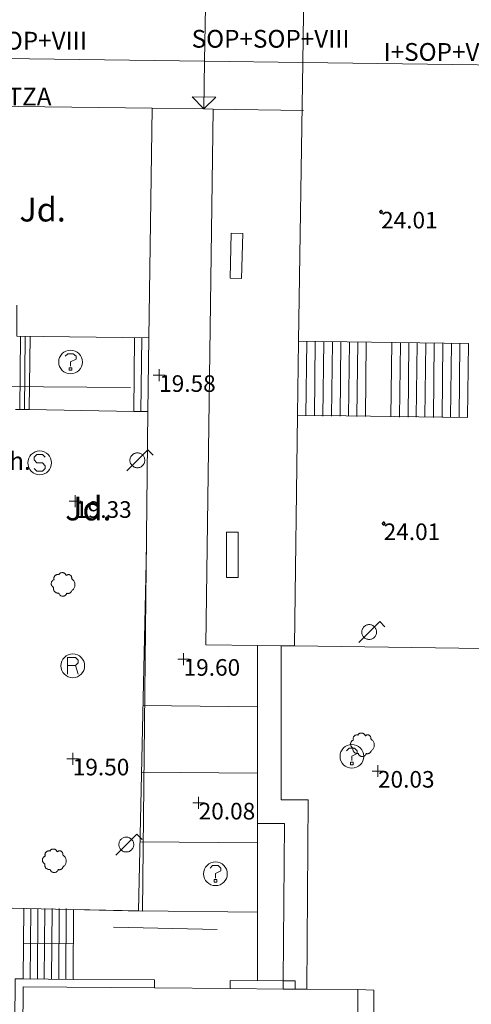
# Model space of a CAD drawing. Units: metres. Extents: x 548000 to 549001, y 4799000 to 4800001.
# Drawn here: x 548260 to 548279, y 4799124 to 4799166 of the extents above; entities that cross this region are included whole.
import ezdxf
from ezdxf.enums import TextEntityAlignment as Align

# ---------------------------------------------------------------- set-up
doc = ezdxf.new("R2010")
doc.units = ezdxf.units.M
doc.header["$MEASUREMENT"] = 0
doc.linetypes.add('DGN Style 3', pattern=[16.792324159183735, 11.99451725655981, -4.797806902623925])
doc.linetypes.add('DGN Style 4', pattern=[19.203222127752262, 9.59561380524785, -4.797806902623925, 0.01199451725655981, -4.797806902623925])
for name, color, linetype, lineweight in [('01-005', 6, 'Continuous', 0), ('01-013', 252, 'Continuous', 0), ('01-014', 6, 'Continuous', 0), ('01-405', 7, 'Continuous', 0), ('01-413', 252, 'Continuous', 0), ('01-414', 7, 'Continuous', 0), ('04-004', 92, 'Continuous', 0), ('04-006', 3, 'Continuous', 0), ('04-007', 3, 'Continuous', 0), ('04-013', 3, 'Continuous', 0), ('04-407', 3, 'Continuous', 0), ('05-039', 40, 'DGN Style 3', 0), ('05-042', 254, 'DGN Style 4', 0), ('07+001', 190, 'Continuous', 0), ('07-001', 1, 'Continuous', 13), ('07-002', 11, 'Continuous', 13), ('07-009', 1, 'DGN Style 3', 13), ('07-010', 30, 'Continuous', 0), ('07-019', 153, 'Continuous', 0), ('07-029', 30, 'Continuous', 0), ('07-040', 11, 'Continuous', 0), ('07-413', 191, 'Continuous', 0), ('08-001', 11, 'Continuous', 0), ('08-006', 42, 'Continuous', 0), ('08-014', 252, 'Continuous', 0), ('09-001', 252, 'Continuous', 0)]:
    doc.layers.add(name, color=color, linetype=linetype, lineweight=lineweight)
doc.styles.add('Style-INTL_ENGINEERING', font='INTL_ENGINEERING.shx')
doc.styles.add('Style-ITALICS', font='ITALICS.shx')

# ---------------------------------------------------------------- blocks, each defined once
blk = doc.blocks.new('01-005-01')
at = {"layer": '01-005', "color": 6, "linetype": 'Continuous', "lineweight": 0, "flags": 128}
for points in [[(-0.25, 0), (0.25, 0)], [(0, -0.25), (0, 0.25)]]:
    blk.add_lwpolyline(points, dxfattribs=at)
blk = doc.blocks.new('01-014-01')
at = {"layer": '01-014', "color": 6, "linetype": 'Continuous', "lineweight": 0, "flags": 128}
for points in [[(-0.25, 0), (0.25, 0)], [(0, -0.25), (0, 0.25)]]:
    blk.add_lwpolyline(points, dxfattribs=at)
blk = doc.blocks.new('08-001-01')
at = {"layer": '08-001', "color": 11, "linetype": 'Continuous', "lineweight": 0, "flags": 128}
for points in [[(-0.443149681086652, -0.4419999998062849), (0.4418503189226612, 0.4419999998062849), (0.6638503188733011, 0.2209999999031425)], [(0.3118503189180046, 0), (0.3118503189180046, 0.03299999982118607), (0.304850319866091, 0.06400000024586916), (0.2988503188826144, 0.09700000006705523), (0.2848503198474646, 0.1299999998882413), (0.2718503188807517, 0.1550000002607703), (0.2548503198195249, 0.1820000000298023), (0.2348503199173138, 0.2079999996349216), (0.2078503188677132, 0.2340000001713634), (0.181850318913348, 0.2539999997243285), (0.1558503189589828, 0.2730000000447035), (0.1298503198195249, 0.2860000003129244), (0.09685031895060092, 0.2989999996498227), (0.06385031889658421, 0.3059999998658895), (0.03185031889006495, 0.3119999999180436), (-0.001149681047536433, 0.3119999999180436), (-0.03414968110155314, 0.3119999999180436), (-0.06414968112949282, 0.3059999998658895), (-0.0971496810670942, 0.2989999996498227), (-0.1301496801897883, 0.2860000003129244), (-0.1551496800966561, 0.2730000000447035), (-0.1811496810987592, 0.2539999997243285), (-0.2071496810531244, 0.2340000001713634), (-0.234149681054987, 0.2079999996349216), (-0.2541496810736135, 0.1820000000298023), (-0.2721496811136603, 0.1550000002607703), (-0.2851496801013127, 0.1299999998882413), (-0.299149681115523, 0.09700000006705523), (-0.3051496801199391, 0.06400000024586916), (-0.3121496811509132, 0.03299999982118607), (-0.3121496811509132, 0), (-0.3121496811509132, -0.03299999982118607), (-0.3051496801199391, -0.06400000024586916), (-0.299149681115523, -0.09700000006705523), (-0.2851496801013127, -0.1299999998882413), (-0.2721496811136603, -0.1550000002607703), (-0.2541496810736135, -0.1820000000298023), (-0.234149681054987, -0.2079999996349216), (-0.2071496810531244, -0.2340000001713634), (-0.1811496810987592, -0.2539999997243285), (-0.1551496800966561, -0.2730000000447035), (-0.1301496801897883, -0.2860000003129244), (-0.0971496810670942, -0.2989999996498227), (-0.06414968112949282, -0.3059999998658895), (-0.03414968110155314, -0.3119999999180436), (-0.001149681047536433, -0.3119999999180436), (0.03185031889006495, -0.3119999999180436), (0.06385031889658421, -0.3059999998658895), (0.09685031895060092, -0.2989999996498227), (0.1298503198195249, -0.2860000003129244), (0.1558503189589828, -0.2730000000447035), (0.181850318913348, -0.2539999997243285), (0.2078503188677132, -0.2340000001713634), (0.2348503199173138, -0.2079999996349216), (0.2548503198195249, -0.1820000000298023), (0.2718503188807517, -0.1550000002607703), (0.2848503198474646, -0.1299999998882413), (0.2988503188826144, -0.09700000006705523), (0.304850319866091, -0.06400000024586916), (0.3118503189180046, -0.03299999982118607), (0.3118503189180046, 0)]]:
    blk.add_lwpolyline(points, dxfattribs=at)
blk = doc.blocks.new('09-014-01')
at = {"layer": '09-001', "color": 5, "linetype": 'Continuous', "lineweight": 0, "flags": 128}
for points in [[(-0.228000000002794, 0.2399996155872941), (-0.1180000000167638, 0.3499996159225702), (0.1139999999431893, 0.3499996159225702), (0.2290000000502914, 0.2399996155872941), (0.2290000000502914, 0.1239996151998639), (-0.001999999978579581, 0.007999615743756294), (-0.001999999978579581, -0.1790003841742873)], [(-0.05700000002980232, -0.2400003848597407), (0.0590000000083819, -0.2400003848597407), (0.0590000000083819, -0.3500003842636943), (-0.05700000002980232, -0.3500003842636943), (-0.05700000002980232, -0.2400003848597407)]]:
    blk.add_lwpolyline(points, dxfattribs=at)
at = {"layer": '09-001', "color": 5, "linetype": 'Continuous', "lineweight": 0}
blk.add_circle((0, 0), 0.5, dxfattribs=at)
blk = doc.blocks.new('07+001+01')
at = {"layer": '07+001', "color": 190, "linetype": 'Continuous', "lineweight": 0, "flags": 128}
blk.add_lwpolyline([(-0.4999999990686774, 0.5), (0.5, 0.4999999998835847), (0, 0), (-0.4999999990686774, 0.5)], dxfattribs=at)
blk = doc.blocks.new('01-013-01')
at = {"layer": '01-013', "color": 252, "linetype": 'Continuous', "lineweight": 0, "flags": 128}
blk.add_lwpolyline([(0.04889073851518333, 0.01787021290510893), (0.04889073851518333, 0.03287021350115538), (0.03389073850121349, 0.05087021365761757), (0.01589073846116662, 0.05087021365761757), (0.01589073846116662, 0.06587021332234144), (-0.01710926159285009, 0.06587021332234144), (-0.01710926159285009, 0.05087021365761757), (-0.03510926151648164, 0.05087021365761757), (-0.05010926153045148, 0.03287021350115538), (-0.05010926153045148, 0.01787021290510893), (-0.06810926157049835, 0.01787021290510893), (-0.06810926157049835, -0.01812978647649288), (-0.05010926153045148, -0.01812978647649288), (-0.05010926153045148, -0.03312978707253933), (-0.03510926151648164, -0.05112978629767895), (-0.01710926159285009, -0.05112978629767895), (-0.01710926159285009, -0.0661297868937254), (0.01589073846116662, -0.0661297868937254), (0.01589073846116662, -0.05112978629767895), (0.03389073850121349, -0.05112978629767895), (0.04889073851518333, -0.03312978707253933), (0.04889073851518333, -0.01812978647649288), (0.06689073843881488, -0.01812978647649288), (0.06689073843881488, 0.01787021290510893), (0.04889073851518333, 0.01787021290510893), (0.04489073844160885, 0.01187021285295486), (0.03289073845371604, 0.01187021285295486), (0.03289073845371604, 0.02187021356076002), (0.02289073844440281, 0.03387021366506815), (0.01089073845651001, 0.03387021366506815), (0.01089073845651001, 0.04387021344155073), (-0.01110926154069602, 0.04387021344155073), (-0.01110926154069602, 0.03387021366506815), (-0.02310926152858883, 0.03387021366506815), (-0.03310926153790206, 0.02187021356076002), (-0.03310926153790206, 0.01187021285295486), (-0.04510926152579486, 0.01187021285295486), (-0.04510926152579486, -0.01212978642433882), (-0.03310926153790206, -0.01212978642433882), (-0.03310926153790206, -0.02212978713214397), (-0.02310926152858883, -0.03412978630512953), (-0.01110926154069602, -0.03412978630512953), (-0.01110926154069602, -0.04412978701293468), (0.01089073845651001, -0.04412978701293468), (0.01089073845651001, -0.03412978630512953), (0.02289073844440281, -0.03412978630512953), (0.03289073845371604, -0.02212978713214397), (0.03289073845371604, -0.01212978642433882), (0.04489073844160885, -0.01212978642433882), (0.04489073844160885, 0.01187021285295486)], dxfattribs=at)
blk = doc.blocks.new('04-004-01_1')
at = {"layer": '04-004', "color": 92, "linetype": 'Continuous', "lineweight": 0, "flags": 128}
for points in [[(0.1220000000903383, 0.3700000001117587), (0.1180000000167638, 0.3859999999403954), (0.1100000001024455, 0.401999999769032), (0.09799999999813735, 0.4170000003650784), (0.09100000001490116, 0.4330000001937151), (0.07900000002700835, 0.4450000002980232), (0.06300000008195639, 0.4570000004023314), (0.05100000009406358, 0.4689999995753169), (0.03500000003259629, 0.4759999997913837), (0.02000000001862645, 0.4840000001713634), (0, 0.4879999998956919), (-0.01599999994505197, 0.4919999996200204), (-0.03099999995902181, 0.4919999996200204), (-0.05099999997764826, 0.4919999996200204), (-0.06699999992270023, 0.4919999996200204), (-0.08699999994132668, 0.4879999998956919), (-0.1019999999552965, 0.4840000001713634), (-0.1179999999003485, 0.4759999997913837), (-0.1339999999618158, 0.4649999998509884), (-0.1499999999068677, 0.4570000004023314), (-0.1609999999636784, 0.4450000002980232), (-0.1729999999515712, 0.428999999538064), (-0.1809999999823049, 0.4170000003650784), (-0.1889999998966232, 0.4060000004246831)], [(-0.3779999999096617, 0.1929999999701977), (-0.393999999971129, 0.1849999995902181), (-0.412999999942258, 0.177000000141561), (-0.4290000000037253, 0.1689999997615814), (-0.4409999999916181, 0.1569999996572733), (-0.4569999999366701, 0.1419999999925494), (-0.4649999999674037, 0.1299999998882413), (-0.4759999999077991, 0.1140000000596046), (-0.4839999999385327, 0.098000000230968), (-0.4919999999692664, 0.07899999991059303), (-0.4959999999264255, 0.06300000008195639), (-0.5, 0.04299999959766865), (-0.5, 0.02400000020861626), (-0.5, 0.00800000037997961), (-0.4959999999264255, -0.01200000010430813), (-0.4919999999692664, -0.03100000042468309), (-0.4839999999385327, -0.04700000025331974), (-0.4759999999077991, -0.06300000008195639), (-0.4649999999674037, -0.07899999991059303), (-0.4569999999366701, -0.0939999995753169), (-0.4409999999916181, -0.105999999679625), (-0.4290000000037253, -0.1179999997839332), (-0.412999999942258, -0.1299999998882413), (-0.4020000000018626, -0.1339999996125698)], [(-0.1889999998966232, 0.4060000004246831), (-0.2049999999580905, 0.4089999999850988), (-0.2199999999720603, 0.4089999999850988), (-0.2399999999906868, 0.4129999997094274), (-0.2559999999357387, 0.4089999999850988), (-0.271999999997206, 0.4060000004246831), (-0.2870000000111759, 0.401999999769032), (-0.3029999999562278, 0.3980000000447035), (-0.3189999999012798, 0.3859999999403954), (-0.3310000000055879, 0.3779999995604157), (-0.3429999999934807, 0.3660000003874302), (-0.3539999999338761, 0.3540000002831221), (-0.3659999999217689, 0.3430000003427267), (-0.3739999999525025, 0.3269999995827675), (-0.3819999999832362, 0.3109999997541308), (-0.3859999999403954, 0.2949999999254942), (-0.3899999998975545, 0.2800000002607703), (-0.393999999971129, 0.2640000004321337), (-0.393999999971129, 0.2479999996721745), (-0.3899999998975545, 0.2280000001192093), (-0.3899999998975545, 0.2129999995231628), (-0.3819999999832362, 0.1969999996945262), (-0.3819999999832362, 0.1929999999701977)], [(0.3540000000502914, 0.2400000002235174), (0.3580000000074506, 0.2560000000521541), (0.3580000000074506, 0.2680000001564622), (0.3580000000074506, 0.2829999998211861), (0.3580000000074506, 0.2949999999254942), (0.3540000000502914, 0.3109999997541308), (0.3500000000931323, 0.322999999858439), (0.3460000000195578, 0.3389999996870756), (0.3390000000363216, 0.349999999627471), (0.3310000000055879, 0.3619999997317791), (0.3190000000176951, 0.3739999998360872), (0.3070000000298023, 0.3820000002160668), (0.2989999999990687, 0.3899999996647239), (0.2830000000540167, 0.3980000000447035), (0.271999999997206, 0.4060000004246831), (0.2600000000093132, 0.4089999999850988), (0.2440000000642613, 0.4129999997094274), (0.228000000002794, 0.4129999997094274), (0.2170000000623986, 0.4129999997094274), (0.2010000000009313, 0.4129999997094274), (0.1890000000130385, 0.4089999999850988), (0.1730000000679865, 0.4060000004246831), (0.1610000000800937, 0.3980000000447035), (0.1500000000232831, 0.394000000320375), (0.1380000000353903, 0.3820000002160668), (0.1260000000474975, 0.3739999998360872), (0.1220000000903383, 0.3700000001117587)], [(0.3699999999953434, -0.2599999997764826), (0.3940000000875443, -0.2400000002235174), (0.4170000000158325, -0.2199999997392297), (0.4370000000344589, -0.1969999996945262), (0.4570000000530854, -0.1730000004172325), (0.4720000000670552, -0.1459999997168779), (0.484000000054948, -0.1179999997839332), (0.4920000000856817, -0.08700000029057264), (0.5, -0.05900000035762787), (0.5, -0.02799999993294477), (0.5, 0.003999999724328518), (0.4960000000428408, 0.03500000014901161), (0.4920000000856817, 0.06300000008195639), (0.4800000000977889, 0.0939999995753169), (0.4690000000409782, 0.1219999995082617), (0.4530000000959262, 0.150000000372529), (0.4330000000772998, 0.1730000004172325), (0.4130000000586733, 0.1969999996945262), (0.3900000000139698, 0.2170000001788139), (0.3660000000381842, 0.2319999998435378), (0.3540000000502914, 0.2400000002235174)], [(-0.4020000000018626, -0.1339999996125698), (-0.4059999999590218, -0.1540000000968575), (-0.4059999999590218, -0.177000000141561), (-0.4059999999590218, -0.1969999996945262), (-0.4020000000018626, -0.2170000001788139), (-0.393999999971129, -0.2400000002235174), (-0.3859999999403954, -0.2599999997764826), (-0.3779999999096617, -0.2759999996051192), (-0.3659999999217689, -0.2949999999254942), (-0.3539999999338761, -0.3109999997541308), (-0.3389999999199063, -0.3269999995827675), (-0.3189999999012798, -0.3389999996870756), (-0.3029999999562278, -0.349999999627471), (-0.2829999999376014, -0.3580000000074506), (-0.2639999999664724, -0.3660000003874302), (-0.2439999999478459, -0.3739999998360872), (-0.2239999999292195, -0.3739999998360872), (-0.2010000000009313, -0.3780000004917383), (-0.1809999999823049, -0.3739999998360872), (-0.1729999999515712, -0.3739999998360872)], [(-0.1729999999515712, -0.3739999998360872), (-0.1689999999944121, -0.3899999996647239), (-0.1609999999636784, -0.4089999999850988), (-0.1499999999068677, -0.4249999998137355), (-0.1379999999189749, -0.4369999999180436), (-0.1259999999310821, -0.4529999997466803), (-0.1139999999431893, -0.4649999998509884), (-0.09799999999813735, -0.4720000000670552), (-0.08299999998416752, -0.4840000001713634), (-0.06699999992270023, -0.4879999998956919), (-0.04699999990407377, -0.4960000002756715), (-0.03099999995902181, -0.5), (-0.01199999998789281, -0.5), (0.004000000073574483, -0.5), (0.02400000009220093, -0.5), (0.03899999998975545, -0.4960000002756715), (0.0590000000083819, -0.4879999998956919), (0.0750000000698492, -0.4800000004470348), (0.09100000001490116, -0.4720000000670552), (0.106000000028871, -0.4610000001266599), (0.1180000000167638, -0.4490000000223517), (0.1300000000046566, -0.4330000001937151), (0.1419999999925494, -0.421000000089407), (0.1500000000232831, -0.4060000004246831), (0.1570000000065193, -0.3859999999403954), (0.1610000000800937, -0.3739999998360872)], [(0.1610000000800937, -0.3739999998360872), (0.1770000000251457, -0.3780000004917383), (0.193000000086613, -0.3820000002160668), (0.2129999999888241, -0.3820000002160668), (0.228000000002794, -0.3820000002160668), (0.2440000000642613, -0.3780000004917383), (0.2600000000093132, -0.3739999998360872), (0.2760000000707805, -0.3700000001117587), (0.2910000000847504, -0.3619999997317791), (0.3070000000298023, -0.3540000002831221), (0.3190000000176951, -0.3430000003427267), (0.3310000000055879, -0.3310000002384186), (0.3429999999934807, -0.3190000001341105), (0.3500000000931323, -0.3030000003054738), (0.3580000000074506, -0.2910000002011657), (0.3660000000381842, -0.2759999996051192), (0.3699999999953434, -0.2599999997764826)]]:
    blk.add_lwpolyline(points, dxfattribs=at)
blk = doc.blocks.new('09-002-01_1')
at = {"layer": '09-001', "color": 1, "linetype": 'Continuous', "lineweight": 0, "flags": 128}
blk.add_lwpolyline([(-0.228000000002794, -0.2399999992921948), (-0.1180000000167638, -0.349999999627471), (0.1139999999431893, -0.349999999627471), (0.2289999999338761, -0.2399999992921948), (0.2289999999338761, -0.1239999998360872), (0.1139999999431893, 0.003000000491738319), (-0.1180000000167638, 0.003000000491738319), (-0.228000000002794, 0.1239999998360872), (-0.228000000002794, 0.2400000002235174), (-0.1180000000167638, 0.3500000005587935), (0.1139999999431893, 0.3500000005587935), (0.2289999999338761, 0.2400000002235174)], dxfattribs=at)
at = {"layer": '09-001', "color": 1, "linetype": 'Continuous', "lineweight": 0}
blk.add_circle((0, 0), 0.5, dxfattribs=at)
blk = doc.blocks.new('09-011-01_1')
at = {"layer": '09-001', "color": 2, "linetype": 'Continuous', "lineweight": 0, "flags": 128}
for points in [[(-0.2103660225402564, -0.422307881526649), (-0.2103660225402564, 0.2776921186596155), (0.1316339774057269, 0.2776921186596155), (0.2466339773964137, 0.1676921183243394), (0.2466339773964137, 0.0516921179369092), (0.1316339774057269, -0.06430788151919842), (0.2466339773964137, -0.422307881526649)], [(0.1316339774057269, -0.06430788151919842), (-0.2103660225402564, -0.06430788151919842)]]:
    blk.add_lwpolyline(points, dxfattribs=at)
at = {"layer": '09-001', "color": 2, "linetype": 'Continuous', "lineweight": 0}
blk.add_circle((0.01763397746253759, -0.07230788189917803), 0.5, dxfattribs=at)

msp = doc.modelspace()

# ---------------------------------------------------------------- linework, layer by layer
at = {"layer": '04-006', "extrusion": (-0.1076806536391476, 0.03920744076715585, 0.9934121266726796), "elevation": 129144.9527439166, "flags": 128}
msp.add_lwpolyline([(-4697084.613782689, -1119348.618961908), (-4697085.503228139, -1119346.001079788), (-4697100.029268546, -1119350.966329542)], dxfattribs=at)
at = {"layer": '04-007'}
msp.add_line((548269.949, 4799139.409, 19.61577821428567), (548269.949, 4799125.282369575, 21.07384828315758), dxfattribs=at)
at = {"layer": '04-007', "extrusion": (-0.04494039805327553, 0.0007966706927626117, 0.9989893522648879), "elevation": -20796.5013365575, "flags": 128}
msp.add_lwpolyline([(-4808113.08210671, 462648.9663590105), (-4808113.082106709, 462644.561215653)], dxfattribs=at)
at = {"layer": '04-007', "extrusion": (0.0003925335594104023, 0.0374019059878115, 0.9993002268316984), "elevation": 179731.9719042034, "flags": 128}
msp.add_lwpolyline([(-497870.7707016497, -4801275.845308432), (-497870.7707016497, -4801254.771982973)], dxfattribs=at)
at = {"layer": '04-007', "extrusion": (0.005251187384708412, 0.999767731521985, 0.02090234528551894), "elevation": 4800890.051430575, "flags": 128}
msp.add_lwpolyline([(-523051.4308371446, -100337.4110382159), (-523051.4290408461, -100353.7726128581), (-523048.0019935748, -100353.7726128581)], dxfattribs=at)
at = {"layer": '04-007', "elevation": 18.014, "flags": 128}
msp.add_lwpolyline([(548268.805, 4799124.945), (548268.805, 4799125.288), (548271.04, 4799125.277)], dxfattribs=at)
at = {"layer": '04-007', "extrusion": (0.005994600543111651, 0.9931054899754971, 0.1170707074585985), "elevation": 4769326.434454759, "flags": 128}
msp.add_lwpolyline([(-519293.0165866993, -562196.3024628185), (-519293.5135957535, -562196.3024628185), (-519293.5157204633, -562193.2957876638)], dxfattribs=at)
at = {"layer": '04-007'}
for points in [[(548260.078, 4799125.352, 18.014), (548259.732, 4799125.357, 18.014), (548259.689, 4799119.774, 36.914), (548254.505, 4799119.815, 18.014)], [(548274.189, 4799124.899, 20.514), (548274.863, 4799124.881, 20.514), (548274.772, 4799113.788, 20.5), (548260.649, 4799113.915, 20.166), (548260.605, 4799108.133, 20.166), (548246.363, 4799108.252, 18.614), (548246.311, 4799102.633, 18.599), (548232.037, 4799102.752, 17.543), (548232.011, 4799097.139, 17.314), (548206.62, 4799097.339, 15.766), (548206.705, 4799107.952000001, 15.383)]]:
    msp.add_polyline3d(points, dxfattribs=at)
at = {"layer": '04-013', "elevation": 21, "flags": 128}
msp.add_lwpolyline([(548271.037, 4799124.926), (548271.04, 4799125.277)], dxfattribs=at)
at = {"layer": '04-013'}
for points in [[(548271.04, 4799125.277, 21), (548271.089, 4799131.899, 21), (548269.949, 4799131.899, 21), (548269.949, 4799139.409, 20.672)], [(548270.949, 4799139.395, 20.672), (548270.949, 4799132.899, 21), (548272.089, 4799132.899, 21), (548272.032, 4799124.917, 21)]]:
    msp.add_polyline3d(points, dxfattribs=at)
at = {"layer": '05-039', "elevation": 23.983, "flags": 128}
msp.add_lwpolyline([(548268.078, 4799162.02), (548271.889, 4799161.957)], dxfattribs=at)
at = {"layer": '05-042', "flags": 128}
for points in [[(548169.462, 4799144.773), (548169.52, 4799144.734), (548193.986, 4799144.191), (548226.861, 4799143.777), (548226.861, 4799150.600000001), (548264.601, 4799150.283)], [(548189.377, 4799094.215), (548189.385, 4799094.225000001), (548207.151, 4799116.623), (548223.073, 4799116.51), (548223.372, 4799119.976), (548240.339, 4799119.818), (548240.339, 4799125.054), (548255.086, 4799124.895), (548255.245, 4799127.751), (548268.248, 4799127.434)]]:
    msp.add_lwpolyline(points, dxfattribs=at)
at = {"layer": '07-001', "extrusion": (-0.01652547630186468, 0.0002180913199021598, 0.9998634212077032), "elevation": -7988.808422399136, "flags": 128}
msp.add_lwpolyline([(-4805979.160709544, 484821.5866805124), (-4805979.160709544, 484806.8833922746)], dxfattribs=at)
at = {"layer": '07-001', "extrusion": (-0.01693597563547155, 0.0002248824603611149, 0.999856550789739), "elevation": -8181.279434238231, "flags": 128}
msp.add_lwpolyline([(-4806018.46692565, 484430.7627114557), (-4806018.46692565, 484428.578205562)], dxfattribs=at)
at = {"layer": '07-001', "extrusion": (0.0004507514781215506, 0.0324898190686287, 0.9994719648294257), "elevation": 156195.2223983099, "flags": 128}
msp.add_lwpolyline([(-481677.3550346964, -4803767.355765577), (-481677.3775198027, -4803744.673919281), (-481643.7132804678, -4803744.673919281)], dxfattribs=at)
at = {"layer": '07-001', "elevation": 24.931, "flags": 128}
for points in [[(548270.949, 4799139.395), (548269.949, 4799139.409)], [(548271.511, 4799139.387), (548270.949, 4799139.395)]]:
    msp.add_lwpolyline(points, dxfattribs=at)
at = {"layer": '07-001', "extrusion": (-0.09082234256667794, 0.000679990662334508, 0.9958668785050542), "elevation": -46495.46649158424, "flags": 128}
msp.add_lwpolyline([(-4803095.231924374, 510214.4142867752), (-4803084.813632383, 510214.4142867752), (-4803084.825817682, 510200.2221415702)], dxfattribs=at)
at = {"layer": '07-001', "extrusion": (0.0008499955157927058, -0.2312426897633269, 0.9728957271664034), "elevation": -1109260.646054619, "flags": 128}
msp.add_lwpolyline([(565896.6851159078, 4667058.820900788), (565896.7466998177, 4667064.576719532), (565902.2734897195, 4667064.507528623)], dxfattribs=at)
at = {"layer": '07-001', "extrusion": (0.003124745504163177, -2.73415231614278e-05, 0.9999951175970687), "elevation": 1618.872917556285, "flags": 128}
msp.add_lwpolyline([(548262.8130544729, 4799125.019056267), (548266.0130700978, 4799124.991056267)], dxfattribs=at)
at = {"layer": '07-001', "extrusion": (0.003135958052383969, -2.669498342083128e-05, 0.9999950825151449), "elevation": 1628.123231673232, "flags": 128}
msp.add_lwpolyline([(548265.9934125876, 4799124.990172706), (548268.2254235642, 4799124.971172706)], dxfattribs=at)
at = {"layer": '07-001', "extrusion": (0.001999868008715424, -1.59989440697234e-05, 0.9999980001339911), "elevation": 1056.569701969783, "flags": 128}
msp.add_lwpolyline([(548269.8668444266, 4799124.943518207), (548270.3668454266, 4799124.939518208)], dxfattribs=at)
at = {"layer": '07-001', "extrusion": (0.004039958866007918, -4.080766531321129e-05, 0.9999918385002428), "elevation": 2056.03307227356, "flags": 128}
msp.add_lwpolyline([(548266.9137448057, 4799125.00989782), (548267.408748846, 4799125.004897819)], dxfattribs=at)
at = {"layer": '07-001', "extrusion": (0.002781436714598597, -2.32108766169563e-05, 0.9999961315280465), "elevation": 1450.469920413021, "flags": 128}
msp.add_lwpolyline([(548269.8085988867, 4799124.951959431), (548271.9656072316, 4799124.933959431)], dxfattribs=at)
at = {"layer": '07-001'}
msp.add_polyline3d([(548269.949, 4799139.409, 24.931), (548267.778, 4799139.439, 24.931), (548268.078, 4799162.02, 24.931), (548267.689, 4799162.025, 24.925)], dxfattribs=at)
at = {"layer": '07-002', "extrusion": (0.003009400753423319, 0.1780755022746837, 0.984012225024021), "elevation": 856312.971133659, "flags": 128}
msp.add_lwpolyline([(-467097.1796379064, -4730872.1046151), (-467097.1796379064, -4730868.977174933)], dxfattribs=at)
at = {"layer": '07-002', "extrusion": (-0.01534972904651422, -0.9967420829236494, 0.07918084330962472), "elevation": -4791940.539975169, "flags": 128}
msp.add_lwpolyline([(474304.8316248385, 380675.3826995676), (474304.8316248385, 380649.9568692763)], dxfattribs=at)
at = {"layer": '07-002', "extrusion": (0.3291992045592803, -0.00436919793695956, 0.9442503872527269), "elevation": 159556.0145695123, "flags": 128}
msp.add_lwpolyline([(4806017.482750271, -457509.3524476318), (4806017.482750271, -457504.9633946588)], dxfattribs=at)
at = {"layer": '07-002', "extrusion": (0.2968565776590199, -0.003974496792090996, 0.9549138053645597), "elevation": 143717.4211331023, "flags": 128}
msp.add_lwpolyline([(4806073.844125486, -462158.7660965614), (4806073.844125487, -462143.3559950044)], dxfattribs=at)
at = {"layer": '07-009', "extrusion": (-1.212809304997615e-05, -0.0007659608013874724, 0.9999997065784371), "elevation": -3657.854989858728, "flags": 128}
msp.add_lwpolyline([(548271.8642600415, 4799162.589051291), (548271.6782599323, 4799150.842047845)], dxfattribs=at)
at = {"layer": '07-009', "extrusion": (0.0002114187557956227, 0.01633125992189521, 0.999866613729788), "elevation": 78516.83528574253, "flags": 128}
msp.add_lwpolyline([(-486102.8066051315, -4805202.725435881), (-486102.8066051315, -4805192.990321808)], dxfattribs=at)
at = {"layer": '07-010', "extrusion": (-0.012849957739519, -0.9687614481183714, 0.2476613317126607), "elevation": -4656284.094500222, "flags": 128}
msp.add_lwpolyline([(484571.6111755527, 1190300.58065649), (484571.6111755528, 1190288.098805225)], dxfattribs=at)
at = {"layer": '07-010', "extrusion": (0.3290439298676588, -0.004403880620045653, 0.9443043460943784), "elevation": 159304.4365952962, "flags": 128}
msp.add_lwpolyline([(4806071.549403424, -457024.4154455515), (4806071.549403423, -457006.5318973297)], dxfattribs=at)
at = {"layer": '07-019', "extrusion": (6.332861698602911e-05, 0.004812974890938212, 0.9999884155639931), "elevation": 23157.67720996245, "flags": 128}
msp.add_lwpolyline([(548271.6753327041, 4799096.363882241), (548271.6343317543, 4799093.24784615)], dxfattribs=at)
at = {"layer": '07-019', "extrusion": (0.01268636266251722, -0.0001822194051372575, 0.9999195082597817), "elevation": 6105.829686353793, "flags": 128}
msp.add_lwpolyline([(548234.4132612614, 4799153.325275986), (548227.2416838895, 4799153.428275988)], dxfattribs=at)
at = {"layer": '07-019', "extrusion": (-0.2994651003220298, 0.002568311323516551, 0.9541037980566173), "elevation": -151840.7935506048, "flags": 128}
msp.add_lwpolyline([(-4803674.753049967, 483815.186967304), (-4803674.753049967, 483814.5759002045)], dxfattribs=at)
at = {"layer": '07-019', "extrusion": (-0.05159784377706789, 0, 0.9986679440722815), "elevation": -28269.89184808166, "flags": 128}
msp.add_lwpolyline([(-4799149.274, 547536.0151314232), (-4799149.274, 547535.4143311237)], dxfattribs=at)
at = {"layer": '07-019', "extrusion": (0.0124022990751576, -0.0001815223589199258, 0.9999230720546876), "elevation": 5953.446041770295, "flags": 128}
msp.add_lwpolyline([(548229.1613919158, 4799150.279750451), (548236.3359439574, 4799150.174750449)], dxfattribs=at)
at = {"layer": '07-019', "flags": 128}
for points, elevation in [([(548257.1515725413, 4799128.384981412), (548265.1109290808, 4799128.209625909)], 20.783), ([(548260.078, 4799125.352), (548262.178, 4799125.333)], 18.014)]:
    msp.add_lwpolyline(points, dxfattribs=dict(at, elevation=elevation))
at = {"layer": '07-019'}
msp.add_polyline3d([(548265.505, 4799162.054, 19.757), (548265.372, 4799152.381, 19.757), (548259.805, 4799152.452000001, 19.026), (548259.811, 4799153.757, 18.326)], dxfattribs=at)
at = {"layer": '07-029', "flags": 128}
for points, elevation in [([(548259.932, 4799149.357), (548259.963, 4799152.439)], 19.083), ([(548260.132, 4799149.357), (548260.1630000001, 4799152.439)], 19.143), ([(548260.372, 4799152.439), (548260.332, 4799149.352)], 19.214), ([(548272.032, 4799152.233), (548271.9890000001, 4799149.088)], 20.831), ([(548272.389, 4799152.215), (548272.349, 4799149.088)], 20.999), ([(548272.7490000001, 4799152.22), (548272.711, 4799149.081)], 21.143), ([(548273.111, 4799152.199), (548273.072, 4799149.081)], 21.305), ([(548273.4720000001, 4799152.215), (548273.432, 4799149.074)], 21.466), ([(548273.832, 4799152.188), (548273.789, 4799149.074)], 21.614), ([(548274.178, 4799152.199), (548274.137, 4799149.057)], 21.772), ([(548274.537, 4799152.181), (548274.505, 4799149.057)], 21.931), ([(548275.62, 4799152.174), (548275.578, 4799149.052)], 22.405), ([(548275.978, 4799152.157), (548275.937, 4799149.039)], 22.557), ([(548276.337, 4799152.157), (548276.305, 4799149.039)], 22.714), ([(548276.689, 4799152.152), (548276.649, 4799149.033)], 22.872), ([(548277.049, 4799152.152), (548277.011, 4799149.033)], 23.026), ([(548277.406, 4799152.139), (548277.372, 4799149.02)], 23.183), ([(548277.772, 4799152.139), (548277.732, 4799149.02)], 23.343), ([(548278.132, 4799152.133), (548278.089, 4799149.015)], 23.499), ([(548278.4890000001, 4799152.133), (548278.449, 4799149.015)], 23.657), ([(548278.849, 4799152.133), (548278.811, 4799149.015)], 23.814), ([(548265.12, 4799136.874), (548269.949, 4799136.82)], 19.883), ([(548265.063, 4799134.074), (548269.949, 4799134.02)], 20.172), ([(548265.005, 4799131.133), (548269.949, 4799131.084968385)], 20.283), ([(548264.937, 4799128.22), (548269.949, 4799128.168456416)], 20.414)]:
    msp.add_lwpolyline(points, dxfattribs=dict(at, elevation=elevation))
at = {"layer": '07-029', "extrusion": (-0.001288499918236866, -0.10030971863474, 0.9949554261952543), "elevation": -482088.4075050594, "flags": 128}
msp.add_lwpolyline([(486578.4860427415, 4781557.282739824), (486578.4860427416, 4781554.152693179)], dxfattribs=at)
at = {"layer": '07-029', "extrusion": (-0.001294282043581565, -0.1005333577351981, 0.9949328463853621), "flags": 128}
for points, elevation in [([(486439.7292058858, 4781462.775919328), (486439.7292058858, 4781459.652836716)], -483164.8558943671), ([(486440.0291810273, 4781462.779761685), (486440.0291810273, 4781459.656679073)], -483164.8562826517)]:
    msp.add_lwpolyline(points, dxfattribs=dict(at, elevation=elevation))
at = {"layer": '07-029', "extrusion": (-0.006205321402670838, -0.6821257008565572, 0.7312086037631397), "elevation": -3276995.702235927, "flags": 128}
msp.add_lwpolyline([(504581.3883609474, 3512679.684377666), (504581.3883609474, 3512675.625176512)], dxfattribs=at)
at = {"layer": '07-029', "extrusion": (-0.003881067708807249, -0.6805566376443769, 0.7326851986164454), "elevation": -3268191.241378391, "flags": 128}
msp.add_lwpolyline([(520883.5254075675, 3518493.97015236), (520883.5254075676, 3518498.038814425)], dxfattribs=at)
at = {"layer": '07-029', "extrusion": (-0.002511315586800106, -0.6805665240228288, 0.7326819908210572), "elevation": -3267487.707366018, "flags": 128}
msp.add_lwpolyline([(530548.1163515453, 3517703.308871454), (530548.1163515453, 3517707.377512873)], dxfattribs=at)
at = {"layer": '07-029', "extrusion": (-0.005950879476210174, -0.6811468200462106, 0.7321226649779359), "elevation": -3272158.41011768, "flags": 128}
msp.add_lwpolyline([(506313.7982007793, 3516933.291968117), (506313.7982007792, 3516937.357015842)], dxfattribs=at)
at = {"layer": '07-029', "extrusion": (-0.003879067666970686, -0.680434104876858, 0.7327990050173814), "elevation": -3267602.092083699, "flags": 128}
msp.add_lwpolyline([(520893.6088170094, 3519039.755479575), (520893.6088170093, 3519043.824874371)], dxfattribs=at)
at = {"layer": '07-029', "extrusion": (-0.002510021402786403, -0.680443983919005, 0.7327958000295788), "flags": 128}
for points, elevation in [([(530554.9573641804, 3518249.234792913), (530554.9573641805, 3518253.304167067)], -3266898.908624704), ([(530555.2573621393, 3518249.235603848), (530555.2573621394, 3518253.304978002)], -3266898.909377711)]:
    msp.add_lwpolyline(points, dxfattribs=dict(at, elevation=elevation))
at = {"layer": '07-029', "extrusion": (-0.002563881297240257, -0.6854886268348724, 0.7280788205906932), "elevation": -3291138.398058905, "flags": 128}
msp.add_lwpolyline([(530308.6629613768, 3495622.425949713), (530308.6629613768, 3495626.465375786)], dxfattribs=at)
at = {"layer": '08-006', "extrusion": (0.2666250892360995, 0, 0.9638003225719746), "elevation": 146206.1433238018, "flags": 128}
msp.add_lwpolyline([(4799142.274, -528414.8708628316), (4799144.181, -528414.8708628316), (4799144.181, -528415.3771917762), (4799142.274, -528415.3771917762), (4799142.274, -528414.8708628316)], dxfattribs=at)
at = {"layer": '08-006'}
msp.add_polyline3d([(548268.805, 4799154.888, 24.866), (548268.837, 4799156.788, 24.866), (548269.332, 4799156.781, 24.731), (548269.278, 4799154.874, 24.731), (548268.805, 4799154.888, 24.866)], dxfattribs=at)
at = {"layer": '08-014', "extrusion": (-0.008136991443926952, 7.011289899027531e-05, 0.999966891679131), "elevation": -4105.293599438211, "flags": 128}
msp.add_lwpolyline([(548242.0963481348, 4799127.156629856), (548244.1854173056, 4799127.138629855)], dxfattribs=at)

# ---------------------------------------------------------------- block references
at = {"layer": '01-005', "color": 6, "linetype": 'Continuous', "lineweight": 0}
for p in [(548265.805, 4799150.799, 19.583), (548266.837, 4799138.833, 19.599), (548275.032, 4799134.115, 20.026), (548267.4720000001, 4799132.774, 20.083)]:
    msp.add_blockref('01-005-01', p, dxfattribs=at)
at = {"layer": '01-013', "color": 252, "linetype": 'Continuous', "lineweight": 0}
for p in [(548275.1630000001, 4799157.688, 24.014), (548275.272, 4799144.552, 24.014)]:
    msp.add_blockref('01-013-01', p, dxfattribs=at)
at = {"layer": '01-014', "color": 6, "linetype": 'Continuous', "lineweight": 0}
for p in [(548262.263, 4799145.488, 19.326), (548262.1630000001, 4799134.633, 19.499)]:
    msp.add_blockref('01-014-01', p, dxfattribs=at)
at = {"layer": '04-004', "color": 92, "linetype": 'Continuous', "lineweight": 0, "rotation": 359}
msp.add_blockref('04-004-01_1', (548261.756, 4799141.986, 26.552), dxfattribs=at)
at = {"layer": '04-004', "color": 92, "linetype": 'Continuous', "lineweight": 0, "xscale": 0.9999989999999999, "yscale": 0.9999989999999999, "zscale": 0.9999989999999999}
for p in [(548274.376, 4799135.226, 19.998), (548261.386, 4799130.336, 19.691)]:
    msp.add_blockref('04-004-01_1', p, dxfattribs=at)
at = {"layer": '07+001', "color": 190, "linetype": 'Continuous', "lineweight": 0, "rotation": 359.14}
msp.add_blockref('07+001+01', (548267.689, 4799162.024, 24.91801341813071), dxfattribs=at)
at = {"layer": '08-001', "color": 11, "linetype": 'Continuous', "lineweight": 0}
for p in [(548264.889, 4799147.215, 19.657), (548274.6630000001, 4799139.974, 24.272), (548264.42, 4799131.015, 20.266)]:
    msp.add_blockref('08-001-01', p, dxfattribs=at)
at = {"layer": '09-001', "color": 5, "linetype": 'Continuous', "lineweight": 0}
for p in [(548262.072, 4799151.357, 19.343), (548273.932, 4799134.733, 19.957), (548268.1804131506, 4799129.784562666, 19.957)]:
    msp.add_blockref('09-014-01', p, dxfattribs=at)
at = {"layer": '09-001', "color": 1, "linetype": 'Continuous', "lineweight": 0}
msp.add_blockref('09-002-01_1', (548260.77, 4799147.106999616, 19.426), dxfattribs=at)
at = {"layer": '09-001', "color": 2, "linetype": 'Continuous', "lineweight": 0}
msp.add_blockref('09-011-01_1', (548262.147, 4799138.622999616, 19.557), dxfattribs=at)

# ---------------------------------------------------------------- texts
at = {"layer": '01-405', "color": 7, "linetype": 'Continuous', "lineweight": 0, "style": 'Style-ITALICS'}
for s, p in [('19.58', (548265.805, 4799150.799, 19.583)), ('19.60', (548266.837, 4799138.833, 19.599)), ('20.03', (548275.032, 4799134.115, 20.026)), ('20.08', (548267.4720000001, 4799132.774, 20.083))]:
    msp.add_text(s, height=0.7000000000000001, dxfattribs=at).set_placement(p, align=Align.TOP_LEFT)
at = {"layer": '01-413', "color": 252, "linetype": 'Continuous', "lineweight": 0, "style": 'Style-ITALICS'}
for p in [(548275.1630000001, 4799157.687999998, 24.01399999999999), (548275.272, 4799144.551999998, 24.01399999999999)]:
    msp.add_text('24.01', height=0.7000000000000001, dxfattribs=at).set_placement(p, align=Align.TOP_LEFT)
at = {"layer": '01-414', "color": 7, "linetype": 'Continuous', "lineweight": 0, "style": 'Style-ITALICS'}
for s, p in [('19.33', (548262.263, 4799145.488, 19.326)), ('19.50', (548262.1630000001, 4799134.633, 19.499))]:
    msp.add_text(s, height=0.7000000000000001, dxfattribs=at).set_placement(p, align=Align.TOP_LEFT)
at = {"layer": '04-407', "color": 3, "linetype": 'Continuous', "lineweight": 0, "style": 'Style-ITALICS'}
for p in [(548260.89196063, 4799157.781, 18.21), (548262.8219606299, 4799145.181, 19.35)]:
    msp.add_text('Jd.', height=1, dxfattribs=at).set_placement(p, align=Align.MIDDLE_CENTER)
at = {"layer": '07-040', "color": 11, "linetype": 'Continuous', "lineweight": 0, "style": 'Style-INTL_ENGINEERING'}
for s, p in [('SS+II+SOP+VIII', (548259.2475476192, 4799164.903)), ('SOP+SOP+VIII', (548270.5045178572, 4799164.983)), ('I+SOP+VIII', (548277.7388511904, 4799164.428)), ('SS+II+TZA', (548258.8641904762, 4799162.548))]:
    msp.add_text(s, height=0.75, dxfattribs=at).set_placement(p, align=Align.MIDDLE_CENTER)
at = {"layer": '07-413', "color": 191, "linetype": 'Continuous', "lineweight": 0, "style": 'Style-INTL_ENGINEERING'}
msp.add_text('Ch.', height=0.75, dxfattribs=at).set_placement((548259.6125930293, 4799147.18653772, 26.18), align=Align.MIDDLE_CENTER)

doc.saveas('drawing.dxf')
